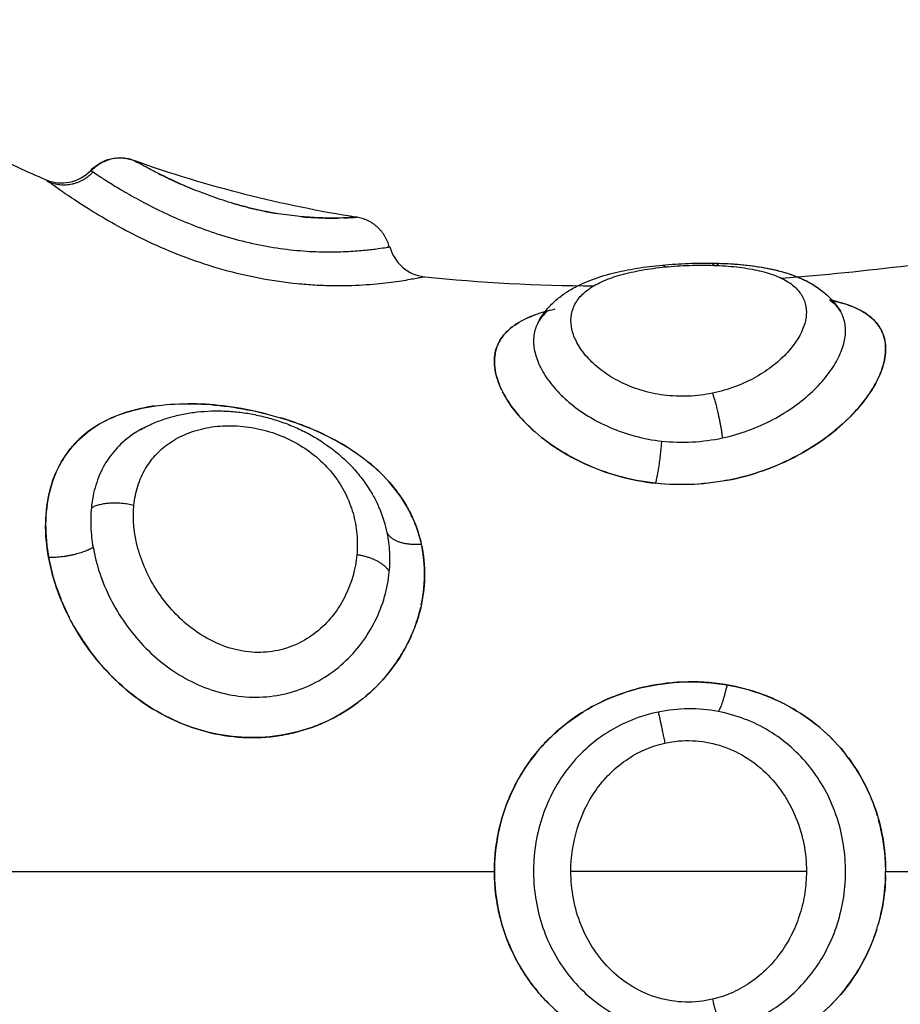
# Model space of a CAD drawing. Units: millimetres. Extents: x 276.67 to 283.84, y -668.75 to -660.16.
# Drawn here: x 282.76 to 282.78, y -662.8 to -662.77 of the extents above; entities that cross this region are included whole.
import ezdxf

# ---------------------------------------------------------------- set-up
doc = ezdxf.new("R2010")
doc.units = ezdxf.units.MM
doc.header["$MEASUREMENT"] = 0
doc.layers.get('0').update_dxf_attribs({"lineweight": 0})
doc.layers.add('Layer 1', color=9, linetype='Continuous')

# ---------------------------------------------------------------- blocks, each defined once
blk = doc.blocks.new('e027 opsi')
at = {"lineweight": -3}
for points, knots in [([(283.86569, -657.797036), (283.867737, -657.794428), (283.870414, -657.792736), (283.873095, -657.792345), (283.87839, -657.791574), (283.883704, -657.795874), (283.889095, -657.798345), (283.889326, -657.798451), (283.889557, -657.798553), (283.889788, -657.798652)], [0, 0, 0, 0, 9.192673, 9.192673, 9.192673, 27.309971, 27.309971, 27.309971, 28.154278, 28.154278, 28.154278, 28.154278]), ([(283.890908, -657.798422), (283.891043, -657.79828), (283.891216, -657.79818), (283.891407, -657.798136), (283.891504, -657.798113), (283.891603, -657.798105), (283.891749, -657.798115), (283.891795, -657.798122), (283.891885, -657.798141), (283.891929, -657.798153), (283.891971, -657.798168)], [0.022745, 0.022745, 0.022745, 0.022745, 0.6153, 0.6153, 0.6153, 0.91289, 0.91289, 1.054297, 1.054297, 1.18921, 1.18921, 1.18921, 1.18921]), ([(283.889788, -657.798652), (283.889833, -657.798672), (283.889879, -657.798687), (283.889975, -657.798713), (283.890024, -657.798722), (283.890178, -657.798739), (283.890282, -657.798734), (283.890384, -657.798713), (283.890585, -657.798672), (283.890768, -657.79857), (283.890908, -657.798422)], [0.000156, 0.000156, 0.000156, 0.000156, 0.146095, 0.146095, 0.297527, 0.297527, 0.610265, 0.610265, 0.610265, 1.228376, 1.228376, 1.228376, 1.228376]), ([(283.892596, -657.798502), (283.892693, -657.79855), (283.8928, -657.798603), (283.89305, -657.79872), (283.893195, -657.798784), (283.893366, -657.798856), (283.89338, -657.798862), (283.893395, -657.798868)], [1.891616, 1.891616, 1.891616, 1.891616, 2.415192, 2.415192, 3.01899, 3.01899, 3.072748, 3.072748, 3.072748, 3.072748]), ([(283.896573, -657.799601), (283.896714, -657.799607), (283.896842, -657.799609), (283.896989, -657.799608), (283.897022, -657.799608), (283.897054, -657.799607)], [6.6432581, 6.6432581, 6.6432581, 6.6432581, 7.2455766, 7.2455766, 7.4374976, 7.4374976, 7.4374976, 7.4374976]), ([(283.8972, -657.799603), (283.897213, -657.799603), (283.897226, -657.799602), (283.897318, -657.799598), (283.897382, -657.799595), (283.897477, -657.799589), (283.897508, -657.799586), (283.897532, -657.799585), (283.897536, -657.799584), (283.897536, -657.799584)], [7.75568, 7.75568, 7.75568, 7.75568, 7.849375, 7.849375, 8.453173, 8.453173, 9.056971, 9.056971, 9.359711, 9.359711, 9.359711, 9.359711]), ([(283.898347, -657.800322), (283.898347, -657.800322), (283.898345, -657.800322), (283.898334, -657.800324), (283.898313, -657.800328), (283.898281, -657.800333)], [-0.7619261, -0.7619261, -0.7619261, -0.7619261, -0.565077, -0.565077, 0, 0, 0, 0]), ([(283.898347, -657.800322), (283.898398, -657.800519), (283.898508, -657.800696), (283.898662, -657.800829), (283.898816, -657.800962), (283.899007, -657.801045), (283.89921, -657.801066)], [0.000067, 0.000067, 0.000067, 0.000067, 0.615715, 0.615715, 0.615715, 1.231146, 1.231146, 1.231146, 1.231146]), ([(283.90202, -657.802223), (283.902056, -657.802152), (283.902097, -657.802084), (283.902194, -657.801944), (283.902251, -657.801873), (283.902313, -657.801806), (283.902348, -657.801767), (283.902385, -657.80173), (283.902462, -657.801659), (283.902501, -657.801625), (283.902619, -657.80153), (283.902701, -657.801472), (283.902787, -657.801418), (283.902829, -657.801392), (283.902872, -657.801367), (283.902967, -657.801315), (283.903018, -657.801289), (283.903071, -657.801263), (283.903151, -657.801225), (283.903234, -657.801189), (283.903319, -657.801156), (283.903497, -657.801087), (283.903686, -657.801028), (283.903885, -657.800978), (283.903982, -657.800953), (283.904082, -657.800931), (283.904284, -657.80089), (283.904386, -657.800872), (283.90449, -657.800855), (283.904695, -657.800822), (283.904905, -657.800796), (283.905121, -657.800776)], [0.046847, 0.046847, 0.046847, 0.046847, 0.34819, 0.34819, 0.693234, 0.693234, 0.693234, 0.894389, 0.894389, 1.091324, 1.091324, 1.474227, 1.474227, 1.474227, 1.661746, 1.661746, 1.879082, 1.879082, 1.879082, 2.209285, 2.209285, 2.209285, 2.905075, 2.905075, 2.905075, 3.245498, 3.245498, 3.580087, 3.580087, 3.580087, 4.238606, 4.238606, 4.238606, 4.238606]), ([(283.905121, -657.800776), (283.905334, -657.800756), (283.90555, -657.800742), (283.905767, -657.800734), (283.905983, -657.800726), (283.906202, -657.800724), (283.906414, -657.800728), (283.906629, -657.800732), (283.906839, -657.800743), (283.907043, -657.800761), (283.907147, -657.80077), (283.90725, -657.800781), (283.90735, -657.800794), (283.907452, -657.800807), (283.907551, -657.800822), (283.907648, -657.80084), (283.907747, -657.800857), (283.907844, -657.800877), (283.908035, -657.800923), (283.90813, -657.800949), (283.908222, -657.800978), (283.908293, -657.801001), (283.908363, -657.801025), (283.908431, -657.801052), (283.908546, -657.801096), (283.908658, -657.801147), (283.908764, -657.801204), (283.908854, -657.801253), (283.90894, -657.801307), (283.909107, -657.801427), (283.909189, -657.801495), (283.909264, -657.80157), (283.909316, -657.801621), (283.909365, -657.801675), (283.90946, -657.801794), (283.909505, -657.801858), (283.909545, -657.801925)], [0, 0, 0, 0, 0.650876, 0.650876, 0.650876, 1.304195, 1.304195, 1.304195, 1.962603, 1.962603, 1.962603, 2.299444, 2.299444, 2.299444, 2.638551, 2.638551, 2.638551, 2.983618, 2.983618, 3.338115, 3.338115, 3.338115, 3.611703, 3.611703, 3.611703, 4.072818, 4.072818, 4.072818, 4.460833, 4.460833, 4.864994, 4.864994, 4.864994, 5.141732, 5.141732, 5.437418, 5.437418, 5.437418, 5.437418]), ([(283.906441, -657.800729), (283.906547, -657.800731), (283.906653, -657.800735), (283.906863, -657.800746), (283.906968, -657.800754), (283.907071, -657.800763), (283.907279, -657.800782), (283.907479, -657.800808), (283.907671, -657.800844), (283.907771, -657.800862), (283.907868, -657.800883), (283.908059, -657.800929), (283.908153, -657.800956), (283.908245, -657.800986), (283.908308, -657.801006), (283.90837, -657.801028), (283.908431, -657.801052), (283.908554, -657.801099), (283.908673, -657.801154), (283.908785, -657.801216), (283.908873, -657.801265), (283.908957, -657.801318), (283.909037, -657.801377)], [0, 0, 0, 0, 0.327376, 0.327376, 0.660464, 0.660464, 0.660464, 1.334023, 1.334023, 1.334023, 1.681276, 1.681276, 2.036076, 2.036076, 2.036076, 2.279806, 2.279806, 2.279806, 2.772311, 2.772311, 2.772311, 3.15276, 3.15276, 3.15276, 3.15276]), ([(283.910562, -657.802392), (283.910505, -657.802282), (283.910424, -657.802181), (283.910207, -657.801989), (283.910062, -657.801901), (283.909803, -657.80179), (283.90971, -657.801757), (283.909512, -657.801697), (283.909408, -657.801671), (283.909291, -657.801646), (283.909282, -657.801644), (283.909274, -657.801642)], [-7.489301, -7.489301, -7.489301, -7.489301, -6.675966, -6.675966, -5.722256, -5.722256, -5.245402, -5.245402, -4.768547, -4.768547, -4.73266, -4.73266, -4.73266, -4.73266]), ([(283.909292, -657.801646), (283.909361, -657.8017), (283.909421, -657.801758), (283.9095, -657.801855), (283.909524, -657.80189), (283.909546, -657.801926)], [-7.43747, -7.43747, -7.43747, -7.43747, -6.9295199, -6.9295199, -6.6615296, -6.6615296, -6.6615296, -6.6615296]), ([(283.909299, -657.801605), (283.909344, -657.801652), (283.909387, -657.801702), (283.90947, -657.801809), (283.909509, -657.801866), (283.909545, -657.801926)], [3.5956288, 3.5956288, 3.5956288, 3.5956288, 3.8435759, 3.8435759, 4.1067549, 4.1067549, 4.1067549, 4.1067549]), ([(283.901124, -657.803875), (283.901085, -657.803795), (283.901053, -657.803716), (283.900967, -657.803461), (283.90094, -657.803293), (283.900947, -657.803059), (283.900957, -657.802983), (283.900994, -657.802837), (283.90102, -657.802767), (283.901122, -657.802567), (283.90122, -657.80245), (283.901475, -657.80224), (283.901635, -657.802147), (283.901867, -657.802047), (283.901919, -657.802027), (283.901973, -657.802007)], [7.219056, 7.219056, 7.219056, 7.219056, 7.644488, 7.644488, 8.600049, 8.600049, 9.077829, 9.077829, 9.55561, 9.55561, 10.511171, 10.511171, 11.466732, 11.466732, 11.730546, 11.730546, 11.730546, 11.730546]), ([(283.902192, -657.801935), (283.90227, -657.801911), (283.902351, -657.801889), (283.90244, -657.801868), (283.902443, -657.801867), (283.902446, -657.801866)], [12.0711158, 12.0711158, 12.0711158, 12.0711158, 12.4222926, 12.4222926, 12.4359853, 12.4359853, 12.4359853, 12.4359853]), ([(283.91067, -657.802834), (283.910667, -657.802695), (283.91064, -657.802567), (283.910581, -657.802432), (283.910573, -657.802414), (283.910564, -657.802396)], [-8.4674809, -8.4674809, -8.4674809, -8.4674809, -7.629675, -7.629675, -7.4991706, -7.4991706, -7.4991706, -7.4991706]), ([(283.906733, -657.806126), (283.907047, -657.806067), (283.907348, -657.805984), (283.907929, -657.805778), (283.90821, -657.805654), (283.90874, -657.80537), (283.908985, -657.805214), (283.909435, -657.804879), (283.909642, -657.804697), (283.909998, -657.804331), (283.91015, -657.804144), (283.910339, -657.803862), (283.910395, -657.803767), (283.910491, -657.803583), (283.910531, -657.803492), (283.91063, -657.803225), (283.910666, -657.803053), (283.91067, -657.802881), (283.910671, -657.802871), (283.910671, -657.80286)], [-15.25935, -15.25935, -15.25935, -15.25935, -14.305641, -14.305641, -13.351931, -13.351931, -12.398222, -12.398222, -11.444513, -11.444513, -10.490803, -10.490803, -10.013948, -10.013948, -9.537094, -9.537094, -8.583384, -8.583384, -8.521206, -8.521206, -8.521206, -8.521206]), ([(283.901944, -657.804912), (283.901872, -657.804848), (283.901804, -657.804784), (283.901564, -657.804542), (283.901413, -657.804357), (283.901239, -657.804091), (283.90119, -657.804007), (283.901148, -657.803924)], [5.380579, 5.380579, 5.380579, 5.380579, 5.733366, 5.733366, 6.688927, 6.688927, 7.13194, 7.13194, 7.13194, 7.13194]), ([(283.895268, -657.804473), (283.895221, -657.804462), (283.895174, -657.80445), (283.894815, -657.804366), (283.894506, -657.804312), (283.893904, -657.80424), (283.893609, -657.804222), (283.893327, -657.804222)], [-7.810538, -7.810538, -7.810538, -7.810538, -7.664833, -7.664833, -6.706729, -6.706729, -5.784341, -5.784341, -5.784341, -5.784341]), ([(283.892513, -657.804276), (283.892491, -657.804279), (283.89247, -657.804282), (283.892177, -657.804327), (283.891924, -657.804388), (283.89145, -657.804554), (283.891227, -657.804661), (283.890828, -657.804915), (283.89065, -657.805063), (283.890483, -657.805248), (283.890472, -657.80526), (283.890461, -657.805273)], [-4.866316, -4.866316, -4.866316, -4.866316, -4.790521, -4.790521, -3.832417, -3.832417, -2.874312, -2.874312, -1.916208, -1.916208, -1.848297, -1.848297, -1.848297, -1.848297]), ([(283.892145, -657.804866), (283.892149, -657.804863), (283.892154, -657.804861), (283.892158, -657.804859), (283.892258, -657.804803), (283.892361, -657.804753), (283.892572, -657.804663), (283.892679, -657.804623), (283.892789, -657.804588), (283.892899, -657.804553), (283.893011, -657.804523), (283.893238, -657.804473), (283.893352, -657.804453), (283.893469, -657.804438), (283.8937, -657.804407), (283.893935, -657.804395), (283.894176, -657.804402), (283.894295, -657.804405), (283.894416, -657.804413), (283.894656, -657.804437), (283.894776, -657.804454), (283.894897, -657.804476), (283.895018, -657.804498), (283.895139, -657.804524), (283.895379, -657.804586), (283.895498, -657.804621), (283.895616, -657.804662), (283.895734, -657.804702), (283.89585, -657.804746), (283.896079, -657.804845), (283.896192, -657.804899), (283.896303, -657.804957), (283.896526, -657.805076), (283.896736, -657.80521), (283.896932, -657.805362), (283.89703, -657.805438), (283.897125, -657.805519), (283.897215, -657.805602), (283.897306, -657.805687), (283.897394, -657.805777), (283.897475, -657.805869), (283.897557, -657.805962), (283.897634, -657.806057), (283.897778, -657.806256), (283.897844, -657.806357), (283.897905, -657.806462), (283.897955, -657.806549), (283.898001, -657.806637), (283.898044, -657.806726)], [0.07952, 0.07952, 0.07952, 0.07952, 0.095772, 0.095772, 0.095772, 0.480391, 0.480391, 0.860648, 0.860648, 0.860648, 1.239422, 1.239422, 1.614658, 1.614658, 1.614658, 2.358694, 2.358694, 2.358694, 2.729375, 2.729375, 3.098463, 3.098463, 3.098463, 3.47099, 3.47099, 3.844636, 3.844636, 3.844636, 4.217544, 4.217544, 4.595142, 4.595142, 4.595142, 5.35697, 5.35697, 5.35697, 5.739889, 5.739889, 5.739889, 6.128812, 6.128812, 6.128812, 6.516561, 6.516561, 6.904069, 6.904069, 6.904069, 7.222953, 7.222953, 7.222953, 7.222953]), ([(283.897535, -657.805467), (283.897338, -657.805329), (283.897129, -657.805203), (283.896769, -657.805015), (283.896627, -657.804947), (283.896338, -657.804821), (283.896191, -657.804763), (283.895909, -657.804662), (283.895774, -657.804617), (283.895638, -657.804576)], [-10.356683, -10.356683, -10.356683, -10.356683, -9.581041, -9.581041, -9.101989, -9.101989, -8.622937, -8.622937, -8.193802, -8.193802, -8.193802, -8.193802]), ([(283.906733, -657.806126), (283.906419, -657.806186), (283.906102, -657.806221), (283.905461, -657.80624), (283.90514, -657.806224), (283.904516, -657.806142), (283.904212, -657.806076), (283.903623, -657.805899), (283.90334, -657.805788), (283.902813, -657.805532), (283.902564, -657.805384), (283.902267, -657.805173), (283.902197, -657.805121), (283.902129, -657.805067)], [0, 0, 0, 0, 0.955561, 0.955561, 1.911122, 1.911122, 2.866683, 2.866683, 3.822244, 3.822244, 4.777805, 4.777805, 5.087299, 5.087299, 5.087299, 5.087299]), ([(283.890436, -657.805303), (283.890379, -657.805369), (283.890326, -657.805439), (283.890211, -657.805608), (283.890152, -657.80571), (283.889993, -657.80603), (283.889914, -657.806263), (283.889861, -657.806516)], [-1.794075, -1.794075, -1.794075, -1.794075, -1.437156, -1.437156, -0.958104, -0.958104, 0, 0, 0, 0]), ([(283.898939, -657.807125), (283.898895, -657.807022), (283.898846, -657.80692), (283.89866, -657.806583), (283.8985, -657.806359), (283.898141, -657.805957), (283.897943, -657.805775), (283.897729, -657.805609)], [-12.848946, -12.848946, -12.848946, -12.848946, -12.455354, -12.455354, -11.49725, -11.49725, -10.616922, -10.616922, -10.616922, -10.616922]), ([(283.889861, -657.806516), (283.889808, -657.80677), (283.889784, -657.807039), (283.889794, -657.807599), (283.889828, -657.807891), (283.889951, -657.808471), (283.890039, -657.808761), (283.890212, -657.809194), (283.890276, -657.809338), (283.890355, -657.809497), (283.890364, -657.809513), (283.890372, -657.80953)], [-15.337446, -15.337446, -15.337446, -15.337446, -14.378856, -14.378856, -13.420265, -13.420265, -12.461675, -12.461675, -11.98238, -11.98238, -11.924734, -11.924734, -11.924734, -11.924734]), ([(283.899114, -657.807651), (283.899108, -657.807627), (283.899102, -657.807602), (283.899061, -657.807449), (283.899019, -657.807322), (283.898969, -657.807197)], [-13.5040811, -13.5040811, -13.5040811, -13.5040811, -13.4134579, -13.4134579, -12.939879, -12.939879, -12.939879, -12.939879]), ([(283.899127, -657.809221), (283.899187, -657.808944), (283.899214, -657.808661), (283.899204, -657.808152), (283.899177, -657.807927), (283.899127, -657.807708)], [-15.329666, -15.329666, -15.329666, -15.329666, -14.371562, -14.371562, -13.572426, -13.572426, -13.572426, -13.572426]), ([(283.890512, -657.809789), (283.890532, -657.809824), (283.890553, -657.809859), (283.890737, -657.810165), (283.890922, -657.810423), (283.891338, -657.810913), (283.891563, -657.811137), (283.892047, -657.811543), (283.892308, -657.811726), (283.892856, -657.812039), (283.89314, -657.812168), (283.893728, -657.81237), (283.894036, -657.812443), (283.894651, -657.812523), (283.89496, -657.812532), (283.895424, -657.812496), (283.895579, -657.812476), (283.895884, -657.812419), (283.896034, -657.812383), (283.896477, -657.812251), (283.896764, -657.812131), (283.897216, -657.811883), (283.897388, -657.811771), (283.897552, -657.811648)], [-11.627191, -11.627191, -11.627191, -11.627191, -11.503084, -11.503084, -10.544494, -10.544494, -9.585904, -9.585904, -8.627313, -8.627313, -7.668723, -7.668723, -6.710133, -6.710133, -5.751542, -5.751542, -5.272247, -5.272247, -4.792952, -4.792952, -3.834361, -3.834361, -3.189791, -3.189791, -3.189791, -3.189791]), ([(283.897736, -657.811501), (283.897752, -657.811488), (283.897769, -657.811474), (283.898015, -657.81126), (283.898223, -657.811036), (283.898491, -657.810678), (283.898574, -657.810555), (283.898726, -657.8103), (283.898795, -657.810168), (283.898887, -657.809968), (283.898916, -657.8099), (283.898943, -657.809831)], [-2.943245, -2.943245, -2.943245, -2.943245, -2.875771, -2.875771, -1.917181, -1.917181, -1.437886, -1.437886, -0.95859, -0.95859, -0.71457, -0.71457, -0.71457, -0.71457]), ([(283.904956, -657.811209), (283.90468, -657.811256), (283.904409, -657.811324), (283.903877, -657.811506), (283.90362, -657.811619), (283.903134, -657.811884), (283.902903, -657.812035), (283.902575, -657.812297), (283.902469, -657.812389), (283.902368, -657.812486)], [0, 0, 0, 0, 0.843405, 0.843405, 1.68681, 1.68681, 2.530215, 2.530215, 2.958351, 2.958351, 2.958351, 2.958351]), ([(283.910468, -657.814465), (283.91045, -657.814405), (283.910431, -657.814345), (283.910353, -657.814118), (283.910286, -657.813957), (283.910137, -657.813643), (283.910054, -657.813491), (283.90987, -657.813196), (283.909769, -657.813053), (283.909444, -657.812644), (283.909201, -657.812402), (283.908795, -657.812079), (283.908653, -657.811978), (283.908358, -657.811793), (283.908207, -657.81171), (283.907895, -657.811559), (283.907735, -657.811491), (283.907405, -657.811373), (283.907235, -657.811323), (283.906723, -657.811198), (283.906375, -657.811151), (283.905664, -657.811126), (283.905304, -657.81115), (283.904956, -657.811209)], [-7.115214, -7.115214, -7.115214, -7.115214, -6.925575, -6.925575, -6.392839, -6.392839, -5.860102, -5.860102, -5.327366, -5.327366, -4.261893, -4.261893, -3.729156, -3.729156, -3.196419, -3.196419, -2.663683, -2.663683, -2.130946, -2.130946, -1.065473, -1.065473, 0, 0, 0, 0]), ([(283.902304, -657.812548), (283.902229, -657.812623), (283.902156, -657.812701), (283.901905, -657.812987), (283.901743, -657.81321), (283.901457, -657.813689), (283.901336, -657.813941), (283.901143, -657.814461), (283.901069, -657.814729), (283.900969, -657.815285), (283.900945, -657.815566), (283.900944, -657.815845)], [3.047899, 3.047899, 3.047899, 3.047899, 3.37362, 3.37362, 4.217025, 4.217025, 5.06043, 5.06043, 5.903835, 5.903835, 6.74724, 6.74724, 6.74724, 6.74724]), ([(283.910669, -657.815742), (283.910663, -657.815422), (283.910624, -657.815106), (283.910537, -657.814718), (283.910518, -657.81464), (283.910497, -657.814563)], [-8.421124, -8.421124, -8.421124, -8.421124, -7.458312, -7.458312, -7.217936, -7.217936, -7.217936, -7.217936]), ([(283.902304, -657.819142), (283.902187, -657.819026), (283.902077, -657.818904), (283.901864, -657.818641), (283.901762, -657.8185), (283.901574, -657.818204), (283.901488, -657.818049), (283.901258, -657.817575), (283.901142, -657.817245), (283.901024, -657.816727), (283.900994, -657.816549), (283.900954, -657.816197), (283.900944, -657.816021), (283.900944, -657.815845)], [4.833196, 4.833196, 4.833196, 4.833196, 5.337542, 5.337542, 5.871296, 5.871296, 6.40505, 6.40505, 7.472558, 7.472558, 8.006312, 8.006312, 8.540067, 8.540067, 8.540067, 8.540067]), ([(283.910669, -657.815947), (283.910664, -657.816195), (283.91064, -657.816442), (283.910574, -657.816816), (283.910544, -657.816949), (283.910509, -657.817081)], [0.10198, 0.10198, 0.10198, 0.10198, 0.842348, 0.842348, 1.255682, 1.255682, 1.255682, 1.255682]), ([(283.910452, -657.817279), (283.91043, -657.817348), (283.910406, -657.817418), (283.910285, -657.817749), (283.910167, -657.818), (283.909891, -657.818472), (283.909732, -657.818695), (283.909373, -657.819114), (283.909177, -657.819304), (283.908755, -657.819647), (283.908527, -657.819801), (283.907804, -657.820202), (283.907287, -657.820382), (283.906733, -657.820478)], [1.463853, 1.463853, 1.463853, 1.463853, 1.684696, 1.684696, 2.527044, 2.527044, 3.369392, 3.369392, 4.211739, 4.211739, 5.054087, 5.054087, 6.738783, 6.738783, 6.738783, 6.738783])]:
    blk.add_open_spline(points, degree=3, knots=knots, dxfattribs=at)
for points, weights in [([(283.891983, -657.798175), (283.891371, -657.797957), (283.890924, -657.798432)], [1, 0.837399641468, 1]), ([(283.898331, -657.800324), (283.898169, -657.799689), (283.897524, -657.799585)], [1, 0.836303324452, 1]), ([(283.906365, -657.800781), (283.906403, -657.800728), (283.906441, -657.800729)], [1, 0.986365909324, 1]), ([(283.906441, -657.800729), (283.90648, -657.800729), (283.906515, -657.800787)], [1, 0.961923194103, 0.952158396315])]:
    blk.add_rational_spline(points, weights, degree=2, dxfattribs=at)
for points in [[(283.891971, -657.798168), (283.893814, -657.798828), (283.895667, -657.799286), (283.897536, -657.799584)], [(283.891983, -657.798175), (283.891998, -657.798184), (283.892027, -657.7982), (283.892069, -657.798223)], [(283.894416, -657.799232), (283.894605, -657.799289), (283.894795, -657.799339), (283.894986, -657.799384)], [(283.895015, -657.799391), (283.895197, -657.799432), (283.89538, -657.799468), (283.895554, -657.799497)], [(283.896134, -657.799572), (283.896273, -657.799585), (283.896401, -657.799593), (283.89652, -657.799599)], [(283.897536, -657.799584), (283.897536, -657.799584), (283.897532, -657.799585), (283.897524, -657.799585)], [(283.898331, -657.800324), (283.898342, -657.800323), (283.898347, -657.800322), (283.898347, -657.800322)], [(283.908081, -657.801103), (283.910183, -657.800936), (283.912294, -657.80067), (283.914413, -657.800359)], [(283.89921, -657.801066), (283.900608, -657.801215), (283.902011, -657.801284), (283.903418, -657.80129)], [(283.909545, -657.801925), (283.909545, -657.801925), (283.909544, -657.801924), (283.909544, -657.801923)], [(283.902023, -657.802218), (283.902022, -657.802219), (283.902021, -657.802221), (283.902021, -657.802222)], [(283.898044, -657.806727), (283.89804, -657.806717), (283.898035, -657.806707), (283.89803, -657.806698)], [(283.898967, -657.809768), (283.899027, -657.809607), (283.899076, -657.809444), (283.899114, -657.80928)]]:
    blk.add_open_spline(points, degree=3, dxfattribs=at)
at = {"layer": 'Layer 1', "lineweight": -3}
for points, knots in [([(283.897524, -657.799585), (283.897493, -657.799588), (283.897397, -657.799595), (283.897159, -657.799605), (283.897063, -657.799608), (283.89684, -657.799609), (283.896714, -657.799607), (283.896429, -657.799595), (283.896271, -657.799585), (283.895935, -657.799552), (283.895754, -657.799529), (283.895375, -657.799467), (283.895183, -657.79943), (283.894794, -657.799339), (283.894596, -657.799287), (283.894219, -657.799173), (283.894037, -657.799113), (283.893683, -657.798984), (283.893515, -657.798918), (283.893047, -657.798722), (283.892774, -657.798592), (283.892451, -657.798429), (283.892356, -657.798379), (283.892197, -657.798294), (283.892132, -657.798258), (283.892009, -657.79819), (283.891971, -657.798168), (283.891971, -657.798168)], [-9.667654, -9.667654, -9.667654, -9.667654, -8.459197, -8.459197, -7.854969, -7.854969, -7.250741, -7.250741, -6.646512, -6.646512, -6.042284, -6.042284, -5.438055, -5.438055, -4.833827, -4.833827, -4.229599, -4.229599, -3.62537, -3.62537, -2.416914, -2.416914, -1.812685, -1.812685, -1.208457, -1.208457, -0.296206, -0.296206, -0.296206, -0.296206]), ([(283.890908, -657.798422), (283.890908, -657.798422), (283.890909, -657.798422), (283.890919, -657.798429), (283.890937, -657.798441), (283.890967, -657.798461)], [0.3805354, 0.3805354, 0.3805354, 0.3805354, 0.5601411, 0.5601411, 1.1202821, 1.1202821, 1.1202821, 1.1202821]), ([(283.890967, -657.798461), (283.891005, -657.798487), (283.89106, -657.798524), (283.891205, -657.798619), (283.891295, -657.798676), (283.891508, -657.798809), (283.891629, -657.798883), (283.8919, -657.79904), (283.892051, -657.799125), (283.89238, -657.7993), (283.892556, -657.799388), (283.892931, -657.799565), (283.893133, -657.799654), (283.893549, -657.799822), (283.893765, -657.799902), (283.894212, -657.80005), (283.894442, -657.800117), (283.894902, -657.800232), (283.895135, -657.800282), (283.895594, -657.800361), (283.895816, -657.80039), (283.896248, -657.80043), (283.896459, -657.800442), (283.896847, -657.800451), (283.897027, -657.800448), (283.897358, -657.800435), (283.89751, -657.800425), (283.897773, -657.800401), (283.897887, -657.800388), (283.898078, -657.800364), (283.898157, -657.800352), (283.898273, -657.800334), (283.898312, -657.800328), (283.898331, -657.800324)], [-11.417857, -11.417857, -11.417857, -11.417857, -10.704241, -10.704241, -9.990625, -9.990625, -9.277008, -9.277008, -8.563392, -8.563392, -7.849776, -7.849776, -7.13616, -7.13616, -6.422544, -6.422544, -5.708928, -5.708928, -4.995312, -4.995312, -4.281696, -4.281696, -3.56808, -3.56808, -2.854464, -2.854464, -2.140848, -2.140848, -1.427232, -1.427232, -0.713616, -0.713616, 0, 0, 0, 0]), ([(283.89921, -657.801066), (283.89921, -657.801066), (283.899209, -657.801066), (283.899203, -657.801068), (283.899165, -657.801076), (283.899061, -657.801097), (283.899018, -657.801105), (283.898917, -657.801124), (283.898857, -657.801135), (283.89866, -657.801169), (283.8985, -657.801193), (283.898125, -657.801239), (283.897908, -657.801261), (283.897436, -657.801289), (283.897181, -657.801296), (283.896769, -657.80129), (283.896627, -657.801285), (283.896338, -657.801269), (283.896191, -657.801257), (283.895745, -657.801213), (283.895438, -657.801169), (283.894815, -657.801051), (283.894506, -657.800978), (283.893892, -657.800806), (283.893586, -657.800705), (283.893002, -657.800487), (283.89272, -657.800369), (283.892177, -657.80012), (283.891924, -657.799992), (283.89145, -657.799737), (283.891227, -657.799608), (283.890828, -657.799366), (283.89065, -657.799252), (283.890416, -657.799096), (283.890343, -657.799047), (283.890211, -657.798956), (283.890152, -657.798915), (283.889993, -657.798803), (283.889914, -657.798745), (283.889861, -657.798706)], [-14.453744, -14.453744, -14.453744, -14.453744, -14.371562, -14.371562, -13.413458, -13.413458, -12.934406, -12.934406, -12.455354, -12.455354, -11.49725, -11.49725, -10.539145, -10.539145, -9.581041, -9.581041, -9.101989, -9.101989, -8.622937, -8.622937, -7.664833, -7.664833, -6.706729, -6.706729, -5.748625, -5.748625, -4.790521, -4.790521, -3.832417, -3.832417, -2.874312, -2.874312, -1.916208, -1.916208, -1.437156, -1.437156, -0.958104, -0.958104, 0, 0, 0, 0]), ([(283.906365, -657.803961), (283.90617, -657.804001), (283.90597, -657.804026), (283.905559, -657.804042), (283.905357, -657.804033), (283.90496, -657.803982), (283.904766, -657.80394), (283.904403, -657.803828), (283.90423, -657.803759), (283.903911, -657.803598), (283.903767, -657.803509), (283.903507, -657.803317), (283.903391, -657.803213), (283.903193, -657.803002), (283.903111, -657.802894), (283.902977, -657.802675), (283.902927, -657.802566), (283.902829, -657.802245), (283.902831, -657.802038), (283.902934, -657.801761), (283.902985, -657.801673), (283.903121, -657.801508), (283.903205, -657.801432), (283.903405, -657.801292), (283.903523, -657.801228), (283.903786, -657.801113), (283.903931, -657.801062), (283.90425, -657.800972), (283.904426, -657.800933), (283.904791, -657.800869), (283.904982, -657.800843), (283.905182, -657.800823)], [0, 0, 0, 0, 0.611073, 0.611073, 1.222146, 1.222146, 1.833219, 1.833219, 2.444292, 2.444292, 3.055365, 3.055365, 3.666438, 3.666438, 4.277511, 4.277511, 4.888585, 4.888585, 6.110731, 6.110731, 6.721804, 6.721804, 7.332877, 7.332877, 7.94395, 7.94395, 8.555023, 8.555023, 9.166096, 9.166096, 9.777169, 9.777169, 9.777169, 9.777169]), ([(283.905182, -657.800823), (283.905383, -657.800803), (283.905587, -657.80079), (283.905997, -657.800776), (283.906202, -657.800776), (283.906594, -657.800788), (283.906782, -657.800801), (283.907145, -657.800842), (283.907315, -657.800869), (283.907629, -657.800937), (283.907774, -657.800979), (283.908035, -657.801077), (283.908149, -657.801133), (283.908348, -657.80126), (283.908433, -657.801333), (283.908567, -657.801489), (283.908617, -657.801573), (283.908684, -657.801755), (283.908701, -657.801854), (283.908699, -657.802057), (283.908681, -657.802162), (283.908574, -657.802493), (283.908436, -657.802722), (283.90813, -657.803056), (283.908014, -657.803164), (283.907751, -657.80337), (283.907603, -657.80347), (283.907286, -657.803648), (283.907117, -657.803727), (283.906754, -657.803864), (283.906561, -657.803921), (283.906365, -657.803961)], [0, 0, 0, 0, 0.61169, 0.61169, 1.223379, 1.223379, 1.835069, 1.835069, 2.446759, 2.446759, 3.058448, 3.058448, 3.670138, 3.670138, 4.281828, 4.281828, 4.893517, 4.893517, 5.505207, 5.505207, 6.116897, 6.116897, 7.340276, 7.340276, 7.951966, 7.951966, 8.563656, 8.563656, 9.175345, 9.175345, 9.787035, 9.787035, 9.787035, 9.787035]), ([(283.909348, -657.801658), (283.90952, -657.801697), (283.909679, -657.801743), (283.909998, -657.801868), (283.91015, -657.801952), (283.910339, -657.802102), (283.910395, -657.802156), (283.910491, -657.802271), (283.910531, -657.802333), (283.91063, -657.802527), (283.910666, -657.802671), (283.910674, -657.802988), (283.910647, -657.803155), (283.910532, -657.803507), (283.910442, -657.803695), (283.910207, -657.804068), (283.910062, -657.804255), (283.909803, -657.804533), (283.90971, -657.804626), (283.909512, -657.804806), (283.909408, -657.804894), (283.90908, -657.805149), (283.908838, -657.80531), (283.908316, -657.805602), (283.908041, -657.80573), (283.907463, -657.805949), (283.907158, -657.806038), (283.906541, -657.806168), (283.906227, -657.806209), (283.905588, -657.806242), (283.905268, -657.806232), (283.904956, -657.806198)], [-12.19999, -12.19999, -12.19999, -12.19999, -11.444513, -11.444513, -10.490803, -10.490803, -10.013948, -10.013948, -9.537094, -9.537094, -8.583384, -8.583384, -7.629675, -7.629675, -6.675966, -6.675966, -5.722256, -5.722256, -5.245402, -5.245402, -4.768547, -4.768547, -3.814838, -3.814838, -2.861128, -2.861128, -1.907419, -1.907419, -0.953709, -0.953709, 0, 0, 0, 0]), ([(283.909545, -657.801925), (283.909514, -657.801874), (283.909478, -657.801826), (283.909416, -657.801757), (283.909394, -657.801734), (283.909371, -657.801713)], [-4.5401528, -4.5401528, -4.5401528, -4.5401528, -4.157712, -4.157712, -3.9692416, -3.9692416, -3.9692416, -3.9692416]), ([(283.902192, -657.801935), (283.902026, -657.801984), (283.901875, -657.80204), (283.901564, -657.802186), (283.901413, -657.802282), (283.901175, -657.8025), (283.901086, -657.802622), (283.900967, -657.802897), (283.90094, -657.803046), (283.900947, -657.803286), (283.900957, -657.803368), (283.900994, -657.803538), (283.90102, -657.803626), (283.901122, -657.803892), (283.90122, -657.804072), (283.901475, -657.804436), (283.901635, -657.80462), (283.901999, -657.804969), (283.902205, -657.805136), (283.902552, -657.80537), (283.902674, -657.805445), (283.902925, -657.805586), (283.903055, -657.805652), (283.903456, -657.805836), (283.90374, -657.80594), (283.904338, -657.806106), (283.904644, -657.806164), (283.904956, -657.806198)], [4.99271, 4.99271, 4.99271, 4.99271, 5.733366, 5.733366, 6.688927, 6.688927, 7.644488, 7.644488, 8.600049, 8.600049, 9.077829, 9.077829, 9.55561, 9.55561, 10.511171, 10.511171, 11.466732, 11.466732, 12.422293, 12.422293, 12.900073, 12.900073, 13.377854, 13.377854, 14.333415, 14.333415, 15.288976, 15.288976, 15.288976, 15.288976]), ([(283.902264, -657.801914), (283.90221, -657.801962), (283.902162, -657.802012), (283.902082, -657.802115), (283.902049, -657.802168), (283.902021, -657.802222)], [-7.3313009, -7.3313009, -7.3313009, -7.3313009, -6.9199636, -6.9199636, -6.5341638, -6.5341638, -6.5341638, -6.5341638]), ([(283.906613, -657.805072), (283.906836, -657.805024), (283.907057, -657.804959), (283.907477, -657.804805), (283.907676, -657.804716), (283.908057, -657.804515), (283.908237, -657.804403), (283.908565, -657.804168), (283.908715, -657.804044), (283.908988, -657.803786), (283.909109, -657.803653), (283.909316, -657.803388), (283.909403, -657.803255), (283.909543, -657.80299), (283.909594, -657.80286), (283.909661, -657.802611), (283.909676, -657.802491), (283.90967, -657.802261), (283.909648, -657.802153), (283.909591, -657.80201), (283.90957, -657.801967), (283.909545, -657.801925)], [-11.087232, -11.087232, -11.087232, -11.087232, -10.39428, -10.39428, -9.701328, -9.701328, -9.008376, -9.008376, -8.315424, -8.315424, -7.622472, -7.622472, -6.92952, -6.92952, -6.236568, -6.236568, -5.543616, -5.543616, -4.850664, -4.850664, -4.540341, -4.540341, -4.540341, -4.540341]), ([(283.90202, -657.802223), (283.901998, -657.802266), (283.90198, -657.802311), (283.90193, -657.802461), (283.901915, -657.802571), (283.90192, -657.802802), (283.901941, -657.802923), (283.902019, -657.803174), (283.902076, -657.803301), (283.902225, -657.803558), (283.902318, -657.803688), (283.902538, -657.803945), (283.902663, -657.804069), (283.902945, -657.804308), (283.903102, -657.804422), (283.903446, -657.804635), (283.90363, -657.804731), (283.904019, -657.804898), (283.904226, -657.80497), (283.904659, -657.805084), (283.90488, -657.805126), (283.905105, -657.805151)], [-6.531778, -6.531778, -6.531778, -6.531778, -6.227967, -6.227967, -5.535971, -5.535971, -4.843975, -4.843975, -4.151978, -4.151978, -3.459982, -3.459982, -2.767985, -2.767985, -2.075989, -2.075989, -1.383993, -1.383993, -0.691996, -0.691996, 0, 0, 0, 0]), ([(283.889861, -657.808035), (283.889808, -657.807742), (283.889784, -657.807456), (283.889794, -657.806902), (283.889828, -657.806637), (283.889951, -657.806145), (283.890039, -657.805919), (283.890212, -657.805608), (283.890276, -657.805508), (283.890417, -657.805321), (283.890493, -657.805233), (283.890737, -657.804988), (283.890922, -657.804846), (283.891338, -657.804605), (283.891563, -657.804508), (283.892047, -657.804357), (283.892308, -657.804301), (283.892856, -657.804232), (283.89314, -657.804218), (283.893728, -657.804228), (283.894036, -657.804252), (283.894651, -657.804336), (283.89496, -657.804396), (283.895424, -657.804513), (283.895579, -657.804557), (283.895884, -657.804653), (283.896034, -657.804705), (283.896477, -657.804875), (283.896764, -657.805006), (283.897304, -657.805304), (283.897555, -657.805469), (283.898015, -657.805836), (283.898223, -657.806038), (283.898491, -657.80636), (283.898574, -657.806471), (283.898726, -657.806702), (283.898795, -657.806822), (283.898978, -657.807189), (283.899068, -657.807443), (283.899127, -657.807708)], [-15.337446, -15.337446, -15.337446, -15.337446, -14.378856, -14.378856, -13.420265, -13.420265, -12.461675, -12.461675, -11.98238, -11.98238, -11.503084, -11.503084, -10.544494, -10.544494, -9.585904, -9.585904, -8.627313, -8.627313, -7.668723, -7.668723, -6.710133, -6.710133, -5.751542, -5.751542, -5.272247, -5.272247, -4.792952, -4.792952, -3.834361, -3.834361, -2.875771, -2.875771, -1.917181, -1.917181, -1.437886, -1.437886, -0.95859, -0.95859, 0, 0, 0, 0]), ([(283.892145, -657.804866), (283.892086, -657.804899), (283.892028, -657.804935), (283.891821, -657.805074), (283.891686, -657.805188), (283.891447, -657.805444), (283.891341, -657.805587), (283.891162, -657.805898), (283.891091, -657.806065), (283.890981, -657.806421), (283.890943, -657.806612), (283.890924, -657.80681)], [8.280411, 8.280411, 8.280411, 8.280411, 8.54745, 8.54745, 9.259738, 9.259738, 9.972025, 9.972025, 10.684313, 10.684313, 11.3966, 11.3966, 11.3966, 11.3966]), ([(283.891983, -657.806753), (283.892, -657.806582), (283.892032, -657.806421), (283.892129, -657.806115), (283.892193, -657.805969), (283.892352, -657.805699), (283.892446, -657.805576), (283.89266, -657.805353), (283.892783, -657.805252), (283.89305, -657.805078), (283.893195, -657.805005), (283.893509, -657.804886), (283.893679, -657.80484), (283.894032, -657.80478), (283.894216, -657.804766), (283.8946, -657.804771), (283.894794, -657.804791), (283.895184, -657.804865), (283.895381, -657.80492), (283.895755, -657.805062), (283.895935, -657.805149), (283.896276, -657.805353), (283.896431, -657.805467), (283.896713, -657.805717), (283.896842, -657.805855), (283.897065, -657.806144), (283.897159, -657.806295), (283.897318, -657.80661), (283.897382, -657.806776), (283.897477, -657.807111), (283.897508, -657.807281), (283.89754, -657.807626), (283.89754, -657.807802), (283.897524, -657.807976)], [0, 0, 0, 0, 0.603798, 0.603798, 1.207596, 1.207596, 1.811394, 1.811394, 2.415192, 2.415192, 3.01899, 3.01899, 3.622788, 3.622788, 4.226586, 4.226586, 4.830384, 4.830384, 5.434182, 5.434182, 6.03798, 6.03798, 6.641779, 6.641779, 7.245577, 7.245577, 7.849375, 7.849375, 8.453173, 8.453173, 9.056971, 9.056971, 9.660769, 9.660769, 9.660769, 9.660769]), ([(283.905105, -657.805151), (283.905353, -657.805178), (283.905609, -657.805185), (283.906119, -657.805158), (283.906368, -657.805124), (283.906613, -657.805072)], [0, 0, 0, 0, 0.762068, 0.762068, 1.524136, 1.524136, 1.524136, 1.524136]), ([(283.890924, -657.80681), (283.890908, -657.806966), (283.890904, -657.807127), (283.890919, -657.807454), (283.890937, -657.807621), (283.890967, -657.80779)], [0, 0, 0, 0, 0.560141, 0.560141, 1.120282, 1.120282, 1.120282, 1.120282]), ([(283.897524, -657.807976), (283.897493, -657.808324), (283.897397, -657.808672), (283.897159, -657.809154), (283.897063, -657.809311), (283.89684, -657.809601), (283.896714, -657.809735), (283.896429, -657.809975), (283.896271, -657.81008), (283.895935, -657.810249), (283.895754, -657.810313), (283.895375, -657.810394), (283.895183, -657.81041), (283.894794, -657.810394), (283.894596, -657.81036), (283.894219, -657.810253), (283.894037, -657.810178), (283.893683, -657.809991), (283.893515, -657.809879), (283.893047, -657.809506), (283.892774, -657.809201), (283.892451, -657.808704), (283.892356, -657.80853), (283.892197, -657.808177), (283.892132, -657.807998), (283.891985, -657.807457), (283.89195, -657.807093), (283.891983, -657.806753)], [-9.667654, -9.667654, -9.667654, -9.667654, -8.459197, -8.459197, -7.854969, -7.854969, -7.250741, -7.250741, -6.646512, -6.646512, -6.042284, -6.042284, -5.438055, -5.438055, -4.833827, -4.833827, -4.229599, -4.229599, -3.62537, -3.62537, -2.416914, -2.416914, -1.812685, -1.812685, -1.208457, -1.208457, 0, 0, 0, 0]), ([(283.898281, -657.807433), (283.89824, -657.807235), (283.89818, -657.807042), (283.898083, -657.806811), (283.898064, -657.806769), (283.898044, -657.806727)], [0, 0, 0, 0, 0.7122875, 0.7122875, 0.8746612, 0.8746612, 0.8746612, 0.8746612]), ([(283.898331, -657.808403), (283.898347, -657.808241), (283.898351, -657.808076), (283.898334, -657.807751), (283.898313, -657.80759), (283.898281, -657.807433)], [-1.130154, -1.130154, -1.130154, -1.130154, -0.565077, -0.565077, 0, 0, 0, 0]), ([(283.899127, -657.807708), (283.899187, -657.807972), (283.899214, -657.80825), (283.899203, -657.808807), (283.899165, -657.809083), (283.899061, -657.809495), (283.899018, -657.809631), (283.898917, -657.809903), (283.898857, -657.810038), (283.89866, -657.810431), (283.8985, -657.810679), (283.898125, -657.811145), (283.897908, -657.811363), (283.897436, -657.811745), (283.897181, -657.811911), (283.896769, -657.81212), (283.896627, -657.812183), (283.896338, -657.812292), (283.896191, -657.812339), (283.895745, -657.812456), (283.895438, -657.812503), (283.894815, -657.81253), (283.894506, -657.812512), (283.893892, -657.812412), (283.893586, -657.812329), (283.893002, -657.812108), (283.89272, -657.81197), (283.892177, -657.811638), (283.891924, -657.811449), (283.89145, -657.811027), (283.891227, -657.810792), (283.890828, -657.810296), (283.89065, -657.810033), (283.890416, -657.80962), (283.890343, -657.809477), (283.890211, -657.809193), (283.890152, -657.809049), (283.889993, -657.808618), (283.889914, -657.808327), (283.889861, -657.808035)], [-15.329666, -15.329666, -15.329666, -15.329666, -14.371562, -14.371562, -13.413458, -13.413458, -12.934406, -12.934406, -12.455354, -12.455354, -11.49725, -11.49725, -10.539145, -10.539145, -9.581041, -9.581041, -9.101989, -9.101989, -8.622937, -8.622937, -7.664833, -7.664833, -6.706729, -6.706729, -5.748625, -5.748625, -4.790521, -4.790521, -3.832417, -3.832417, -2.874312, -2.874312, -1.916208, -1.916208, -1.437156, -1.437156, -0.958104, -0.958104, 0, 0, 0, 0]), ([(283.890967, -657.80779), (283.891005, -657.808007), (283.89106, -657.808222), (283.891205, -657.808651), (283.891295, -657.808865), (283.891508, -657.809284), (283.891629, -657.809486), (283.8919, -657.809871), (283.892051, -657.810057), (283.89238, -657.810403), (283.892556, -657.810562), (283.892931, -657.81085), (283.893133, -657.81098), (283.893549, -657.8112), (283.893765, -657.81129), (283.894212, -657.811429), (283.894442, -657.811476), (283.894902, -657.811522), (283.895135, -657.811522), (283.895594, -657.811471), (283.895816, -657.811421), (283.896248, -657.811276), (283.896459, -657.811179), (283.896847, -657.810948), (283.897027, -657.810815), (283.897358, -657.810515), (283.89751, -657.810347), (283.897773, -657.809996), (283.897887, -657.80981), (283.898078, -657.809423), (283.898157, -657.80922), (283.898273, -657.808814), (283.898312, -657.808609), (283.898331, -657.808403)], [-11.417857, -11.417857, -11.417857, -11.417857, -10.704241, -10.704241, -9.990625, -9.990625, -9.277008, -9.277008, -8.563392, -8.563392, -7.849776, -7.849776, -7.13616, -7.13616, -6.422544, -6.422544, -5.708928, -5.708928, -4.995312, -4.995312, -4.281696, -4.281696, -3.56808, -3.56808, -2.854464, -2.854464, -2.140848, -2.140848, -1.427232, -1.427232, -0.713616, -0.713616, 0, 0, 0, 0]), ([(283.900944, -657.815845), (283.900944, -657.815669), (283.900954, -657.815493), (283.900994, -657.815141), (283.901024, -657.814964), (283.901142, -657.814445), (283.901258, -657.814115), (283.901488, -657.813641), (283.901574, -657.813486), (283.901762, -657.81319), (283.901864, -657.813049), (283.902083, -657.812779), (283.9022, -657.81265), (283.90245, -657.812405), (283.902583, -657.812289), (283.902997, -657.811966), (283.903294, -657.811783), (283.903933, -657.811479), (283.904269, -657.811361), (283.904956, -657.811197), (283.905313, -657.811149), (283.906027, -657.811127), (283.906383, -657.811151), (283.906733, -657.811212)], [-8.540068, -8.540068, -8.540068, -8.540068, -8.006314, -8.006314, -7.47256, -7.47256, -6.405051, -6.405051, -5.871297, -5.871297, -5.337543, -5.337543, -4.803788, -4.803788, -4.270034, -4.270034, -3.202526, -3.202526, -2.135017, -2.135017, -1.067509, -1.067509, 0, 0, 0, 0]), ([(283.906733, -657.811212), (283.907287, -657.811309), (283.907804, -657.811489), (283.908527, -657.81189), (283.908755, -657.812043), (283.909177, -657.812386), (283.909373, -657.812577), (283.909732, -657.812995), (283.909891, -657.813218), (283.910167, -657.81369), (283.910285, -657.813941), (283.910477, -657.814466), (283.910549, -657.814734), (283.910646, -657.815282), (283.910671, -657.815564), (283.910671, -657.815845)], [-6.738781, -6.738781, -6.738781, -6.738781, -5.054086, -5.054086, -4.211738, -4.211738, -3.36939, -3.36939, -2.527043, -2.527043, -1.684695, -1.684695, -0.842348, -0.842348, 0, 0, 0, 0]), ([(283.906506, -657.811873), (283.906261, -657.811827), (283.906013, -657.811804), (283.905512, -657.811808), (283.905261, -657.811835), (283.905017, -657.811886)], [-1.503763, -1.503763, -1.503763, -1.503763, -0.751881, -0.751881, 0, 0, 0, 0]), ([(283.905017, -657.811886), (283.904791, -657.811932), (283.904572, -657.811999), (283.904146, -657.812171), (283.903939, -657.812277), (283.903554, -657.812522), (283.903374, -657.812661), (283.903037, -657.812972), (283.902884, -657.813142), (283.90261, -657.813503), (283.902488, -657.813697), (283.902278, -657.814106), (283.902191, -657.814317), (283.902051, -657.814752), (283.901999, -657.814977), (283.90193, -657.815435), (283.901915, -657.815664), (283.90192, -657.816122), (283.901941, -657.816353), (283.902019, -657.816809), (283.902076, -657.81703), (283.902225, -657.817461), (283.902318, -657.817672), (283.902538, -657.818075), (283.902663, -657.818264), (283.902945, -657.818618), (283.903102, -657.818784), (283.903446, -657.819087), (283.90363, -657.819221), (283.904019, -657.819456), (283.904226, -657.819557), (283.904659, -657.81972), (283.90488, -657.819781), (283.905105, -657.819822)], [-11.071931, -11.071931, -11.071931, -11.071931, -10.379935, -10.379935, -9.687939, -9.687939, -8.995944, -8.995944, -8.303948, -8.303948, -7.611952, -7.611952, -6.919957, -6.919957, -6.227961, -6.227961, -5.535965, -5.535965, -4.84397, -4.84397, -4.151974, -4.151974, -3.459978, -3.459978, -2.767983, -2.767983, -2.075987, -2.075987, -1.383991, -1.383991, -0.691996, -0.691996, 0, 0, 0, 0]), ([(283.906613, -657.819796), (283.906836, -657.819747), (283.907057, -657.819677), (283.907477, -657.819502), (283.907676, -657.819397), (283.908057, -657.819151), (283.908237, -657.81901), (283.908565, -657.818703), (283.908715, -657.818535), (283.908988, -657.818172), (283.909109, -657.817978), (283.909316, -657.817575), (283.909403, -657.817365), (283.909543, -657.816926), (283.909594, -657.816701), (283.909661, -657.816248), (283.909676, -657.816019), (283.90967, -657.815556), (283.909648, -657.815326), (283.909569, -657.814875), (283.909512, -657.814654), (283.909285, -657.814002), (283.909067, -657.813604), (283.9085, -657.812892), (283.908163, -657.812594), (283.907384, -657.812121), (283.906961, -657.811959), (283.906506, -657.811873)], [-11.087193, -11.087193, -11.087193, -11.087193, -10.394243, -10.394243, -9.701294, -9.701294, -9.008344, -9.008344, -8.315395, -8.315395, -7.622445, -7.622445, -6.929496, -6.929496, -6.236546, -6.236546, -5.543596, -5.543596, -4.850647, -4.850647, -4.157697, -4.157697, -2.771798, -2.771798, -1.385899, -1.385899, 0, 0, 0, 0]), ([(283.905182, -657.812657), (283.905408, -657.812608), (283.905638, -657.812587), (283.906096, -657.812607), (283.906324, -657.812646), (283.906755, -657.812778), (283.906964, -657.812871), (283.907352, -657.813103), (283.907529, -657.81324), (283.907854, -657.813553), (283.908, -657.813728), (283.908249, -657.814101), (283.908356, -657.814303), (283.908527, -657.814724), (283.908591, -657.814941), (283.908678, -657.815387), (283.9087, -657.815618), (283.9087, -657.815845)], [0, 0, 0, 0, 0.686535, 0.686535, 1.37307, 1.37307, 2.059606, 2.059606, 2.746141, 2.746141, 3.432676, 3.432676, 4.119211, 4.119211, 4.805746, 4.805746, 5.492281, 5.492281, 5.492281, 5.492281]), ([(283.902846, -657.815845), (283.902846, -657.815486), (283.902898, -657.815134), (283.903106, -657.814449), (283.903259, -657.814128), (283.903566, -657.81369), (283.90368, -657.813552), (283.903929, -657.813302), (283.904064, -657.813188), (283.904357, -657.812984), (283.904514, -657.812895), (283.904837, -657.812752), (283.905006, -657.812696), (283.905182, -657.812657)], [0, 0, 0, 0, 1.073135, 1.073135, 2.14627, 2.14627, 2.682837, 2.682837, 3.219405, 3.219405, 3.755972, 3.755972, 4.292539, 4.292539, 4.292539, 4.292539]), ([(283.887309, -657.815845), (283.887904, -657.815845), (283.892404, -657.815845), (283.896958, -657.815845), (283.900944, -657.815845)], [-14.341459, -14.341459, -14.341459, -14.341459, -12.444326, 0, 0, 0, 0]), ([(283.900944, -657.815845), (283.900945, -657.816124), (283.900969, -657.816405), (283.901069, -657.816961), (283.901143, -657.81723), (283.901336, -657.817749), (283.901457, -657.818001), (283.901743, -657.81848), (283.901905, -657.818703), (283.902267, -657.819116), (283.902468, -657.819308), (283.902903, -657.819655), (283.903134, -657.819807), (283.90362, -657.820071), (283.903877, -657.820184), (283.904409, -657.820366), (283.90468, -657.820434), (283.904956, -657.820481)], [-6.747231, -6.747231, -6.747231, -6.747231, -5.903827, -5.903827, -5.060423, -5.060423, -4.217019, -4.217019, -3.373616, -3.373616, -2.530212, -2.530212, -1.686808, -1.686808, -0.843404, -0.843404, 0, 0, 0, 0]), ([(283.906365, -657.819025), (283.906146, -657.819076), (283.905919, -657.8191), (283.90546, -657.819089), (283.905235, -657.819054), (283.904793, -657.818925), (283.904584, -657.818834), (283.904194, -657.818604), (283.90401, -657.818463), (283.903685, -657.818148), (283.90354, -657.817973), (283.903289, -657.817592), (283.903185, -657.817391), (283.903016, -657.816969), (283.902952, -657.816747), (283.902868, -657.816301), (283.902846, -657.816075), (283.902846, -657.815845)], [0, 0, 0, 0, 0.685963, 0.685963, 1.371926, 1.371926, 2.057889, 2.057889, 2.743852, 2.743852, 3.429815, 3.429815, 4.115778, 4.115778, 4.801741, 4.801741, 5.487704, 5.487704, 5.487704, 5.487704]), ([(283.904956, -657.820481), (283.905304, -657.82054), (283.905664, -657.820564), (283.906375, -657.820539), (283.906723, -657.820492), (283.907235, -657.820367), (283.907405, -657.820317), (283.907735, -657.820199), (283.907895, -657.820131), (283.908207, -657.81998), (283.908358, -657.819897), (283.908653, -657.819712), (283.908795, -657.819611), (283.909201, -657.819288), (283.909444, -657.819046), (283.909769, -657.818637), (283.90987, -657.818494), (283.910054, -657.818199), (283.910137, -657.818047), (283.910286, -657.817733), (283.910353, -657.817572), (283.910468, -657.817238), (283.910516, -657.817067), (283.910632, -657.816551), (283.91067, -657.816201), (283.910671, -657.815845)], [0, 0, 0, 0, 1.065474, 1.065474, 2.130949, 2.130949, 2.663686, 2.663686, 3.196423, 3.196423, 3.72916, 3.72916, 4.261897, 4.261897, 5.327371, 5.327371, 5.860108, 5.860108, 6.392846, 6.392846, 6.925583, 6.925583, 7.45832, 7.45832, 8.523794, 8.523794, 8.523794, 8.523794]), ([(283.9087, -657.815845), (283.9087, -657.816023), (283.908687, -657.816201), (283.908634, -657.816554), (283.908594, -657.81673), (283.908488, -657.817069), (283.908423, -657.817233), (283.908267, -657.817552), (283.908175, -657.817706), (283.907971, -657.817993), (283.907858, -657.818128), (283.907608, -657.818378), (283.907471, -657.818493), (283.907183, -657.818693), (283.907031, -657.818781), (283.906707, -657.818927), (283.906537, -657.818985), (283.906365, -657.819025)], [0, 0, 0, 0, 0.536332, 0.536332, 1.072664, 1.072664, 1.608996, 1.608996, 2.145328, 2.145328, 2.68166, 2.68166, 3.217993, 3.217993, 3.754325, 3.754325, 4.290657, 4.290657, 4.290657, 4.290657])]:
    blk.add_open_spline(points, degree=3, knots=knots, dxfattribs=at)
for points in [[(283.891971, -657.798168), (283.891971, -657.798168), (283.891975, -657.798171), (283.891983, -657.798175)], [(283.889788, -657.798652), (283.889789, -657.798653), (283.889813, -657.798671), (283.889861, -657.798706)], [(283.909545, -657.801925), (283.909545, -657.801925), (283.909545, -657.801925), (283.909545, -657.801925)], [(283.902021, -657.802222), (283.90202, -657.802222), (283.90202, -657.802223), (283.90202, -657.802223)], [(283.892217, -657.804827), (283.892193, -657.804839), (283.892169, -657.804852), (283.892145, -657.804866)], [(283.892145, -657.804866), (283.892145, -657.804866), (283.892145, -657.804866), (283.892145, -657.804866)], [(283.898044, -657.806726), (283.898039, -657.806717), (283.898035, -657.806707), (283.89803, -657.806698)], [(283.898044, -657.806727), (283.898044, -657.806727), (283.898044, -657.806726), (283.898044, -657.806726)], [(283.9087, -657.815845), (283.906731, -657.815845), (283.904779, -657.815845), (283.902846, -657.815845)], [(283.910671, -657.815845), (283.915992, -657.815845), (283.921366, -657.815845), (283.92678, -657.815845)]]:
    blk.add_open_spline(points, degree=3, dxfattribs=at)
for points, weights in [([(283.889861, -657.798706), (283.890492, -657.798969), (283.890967, -657.798461)], [1, 0.821090340838, 1]), ([(283.905121, -657.800776), (283.90515, -657.800773), (283.905182, -657.800823)], [1, 0.986742163057, 1]), ([(283.906365, -657.803961), (283.906526, -657.804418), (283.906613, -657.805072)], [1, 0.812794072236, 1]), ([(283.904956, -657.806198), (283.905071, -657.80573), (283.905105, -657.805151)], [1, 0.844957936281, 1]), ([(283.891983, -657.806753), (283.891371, -657.806587), (283.890924, -657.80681)], [1, 0.837399641473, 1]), ([(283.898281, -657.807433), (283.89845, -657.807766), (283.899127, -657.807708)], [1, 0.822523315964, 1]), ([(283.889861, -657.808035), (283.890492, -657.808055), (283.890967, -657.80779)], [1, 0.821090340846, 1]), ([(283.898331, -657.808403), (283.898169, -657.808076), (283.897524, -657.807976)], [1, 0.836303324456, 1]), ([(283.906506, -657.811873), (283.906597, -657.811802), (283.906733, -657.811212)], [1, 0.844664698609, 1]), ([(283.905017, -657.811886), (283.905041, -657.811969), (283.905182, -657.812657)], [1, 0.812428680189, 1]), ([(283.906365, -657.819025), (283.906526, -657.819711), (283.906613, -657.819796)], [1, 0.812794169956, 1])]:
    blk.add_rational_spline(points, weights, degree=2, dxfattribs=at)

msp = doc.modelspace()

# ---------------------------------------------------------------- block references
msp.add_blockref('e027 opsi', (-1.134017, -4.976145))

doc.saveas('drawing.dxf')
